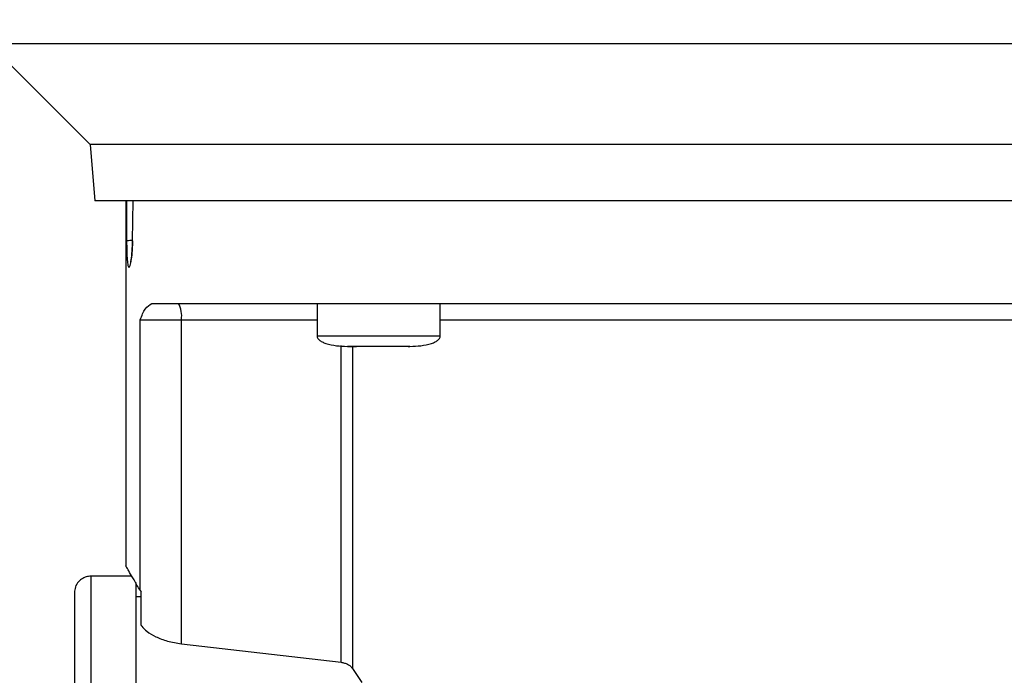
# Model space of a CAD drawing. Units: inches. Extents: x 170 to 312, y 215 to 248.
# Drawn here: x 176 to 177, y 243 to 243 of the extents above; entities that cross this region are included whole.
import ezdxf

# ---------------------------------------------------------------- set-up
doc = ezdxf.new("R2010")
doc.units = ezdxf.units.IN
doc.header["$LTSCALE"] = 0.25
doc.header["$MEASUREMENT"] = 0
doc.layers.add('ANNOTATIONS', color=1, linetype='Continuous')
doc.layers.add('STANDARD MOTOR LH', color=7, linetype='Continuous')
doc.styles.add('ARIAL', font='arial.ttf', dxfattribs={"height": 0.09375})
doc.dimstyles.new('STANDARD$0', dxfattribs={"dimtxt": 0.09375, "dimasz": 0.09375, "dimexe": 0.03125, "dimexo": 0.046875, "dimgap": 0.09, "dimtad": 0, "dimtih": 1, "dimtoh": 1, "dimdec": 4, "dimzin": 0, "dimdsep": 46, "dimtxsty": 'ARIAL', "dimcen": 0.09, "dimadec": 0, "dimazin": 0, "dimtfac": 1, "dimtdec": 4, "dimtofl": 0, "dimtmove": 0, "dimatfit": 1, "dimfxl": 1, "dimtolj": 1, "dimtzin": 0, "dimarcsym": 0})

# ---------------------------------------------------------------- blocks, each defined once
blk = doc.blocks.new('*D20')
at = {"layer": 'ANNOTATIONS', "color": 0, "lineweight": -2, "transparency": 16777216}
for p, q in [((176.23789, 244.66855), (176.23789, 245.27617)), ((177.43857, 243.2753), (177.43857, 245.27617)), ((176.33164, 245.24492), (176.65713, 245.24492)), ((177.34482, 245.24492), (177.01933, 245.24492))]:
    blk.add_line(p, q, dxfattribs=at)
at = {"layer": 'ANNOTATIONS', "color": 0, "transparency": 16777216}
for points in [[(176.33164, 245.26055), (176.33164, 245.2293), (176.23789, 245.24492)], [(177.34482, 245.26055), (177.34482, 245.2293), (177.43857, 245.24492)]]:
    blk.add_solid(points, dxfattribs=at)
at = {"layer": 'defpoints', "color": 0, "transparency": 16777216}
for p in [(176.23789, 245.24492), (176.23789, 244.62168), (177.43857, 243.22842)]:
    blk.add_point(p, dxfattribs=at)
at = {"layer": 'ANNOTATIONS', "color": 0, "transparency": 16777216, "insert": (176.83823, 245.24492), "char_height": 0.09375, "attachment_point": 5, "style": 'ARIAL'}
blk.add_mtext('\\A1;20"', dxfattribs=at)
blk = doc.blocks.new('*D21')
at = {"layer": 'ANNOTATIONS', "color": 0, "lineweight": -2, "transparency": 16777216}
for p, q in [((176.37607, 244.27329), (176.37607, 244.84246)), ((177.43857, 243.2753), (177.43857, 244.84246)), ((176.46982, 244.81121), (176.62221, 244.81121)), ((177.34482, 244.81121), (177.19243, 244.81121))]:
    blk.add_line(p, q, dxfattribs=at)
at = {"layer": 'ANNOTATIONS', "color": 0, "transparency": 16777216}
for points in [[(176.46982, 244.82683), (176.46982, 244.79558), (176.37607, 244.81121)], [(177.34482, 244.82683), (177.34482, 244.79558), (177.43857, 244.81121)]]:
    blk.add_solid(points, dxfattribs=at)
at = {"layer": 'defpoints', "color": 0, "transparency": 16777216}
for p in [(177.43857, 244.81121), (176.37607, 244.22641), (177.43857, 243.22842)]:
    blk.add_point(p, dxfattribs=at)
at = {"layer": 'ANNOTATIONS', "color": 0, "transparency": 16777216, "insert": (176.90732, 244.81121), "char_height": 0.09375, "attachment_point": 5, "style": 'ARIAL'}
blk.add_mtext('\\A1;17 3/8"', dxfattribs=at)

msp = doc.modelspace()

# ---------------------------------------------------------------- linework, layer by layer
at = {"layer": 'STANDARD MOTOR LH'}
for p, q in [((176.46835, 243.28542), (176.4925, 243.26127)), ((176.4925, 243.26127), (176.49368, 243.24774)), ((176.50106, 243.24774), (176.50106, 243.16012)), ((176.50124, 243.24774), (176.50128, 243.23812)), ((176.50269, 243.23812), (176.50281, 243.24774)), ((176.54694, 243.22313), (176.54694, 243.21526)), ((176.57647, 243.21526), (176.57647, 243.22313)), ((176.50453, 243.15423), (176.50453, 243.2192)), ((176.50453, 243.2192), (176.51441, 243.2192)), ((176.51441, 243.14148), (176.51441, 243.2192)), ((176.51441, 243.2192), (176.54694, 243.2192)), ((176.57647, 243.21526), (176.54694, 243.21526)), ((176.5527, 243.13703), (176.5527, 243.21301)), ((176.55432, 243.2128), (176.55637, 243.2128)), ((176.55548, 243.1355), (176.55548, 243.2128)), ((176.56715, 243.2128), (176.56704, 243.2128)), ((176.56875, 243.2128), (176.56909, 243.2128)), ((176.50253, 243.15768), (176.4927, 243.15768)), ((176.50453, 243.15423), (176.50475, 243.1539)), ((176.50475, 243.1459), (176.50475, 243.1539)), ((176.50475, 243.15276), (176.50352, 243.15276)), ((176.51441, 243.14148), (176.5527, 243.13703)), ((176.55771, 243.1322), (176.55548, 243.1355))]:
    msp.add_line(p, q, dxfattribs=at)
at = {"layer": 'STANDARD MOTOR LH', "flags": 128}
for points in [[(176.74427, 243.28542), (176.6236, 243.28542), (176.61121, 243.28542), (176.55313, 243.28542), (176.54269, 243.28542), (176.49918, 243.28542), (176.49251, 243.28542), (176.46934, 243.28542), (176.46846, 243.28542), (176.46835, 243.28542)], [(176.80491, 243.26127), (176.80099, 243.26127), (176.79797, 243.26127), (176.69474, 243.26127), (176.68346, 243.26127), (176.59163, 243.26127), (176.58093, 243.26127), (176.5342, 243.26127), (176.52658, 243.26127), (176.49641, 243.26127), (176.49424, 243.26127), (176.4925, 243.26127)], [(176.80372, 243.24774), (176.6256, 243.24774), (176.61421, 243.24774), (176.55205, 243.24774), (176.54326, 243.24774), (176.5044, 243.24774), (176.50057, 243.24774), (176.49368, 243.24774)], [(176.57647, 243.2192), (176.58038, 243.2192), (176.58827, 243.2192), (176.66392, 243.2192), (176.67369, 243.2192), (176.72093, 243.2192)], [(176.4927, 243.15768), (176.4927, 243.15361), (176.4927, 243.15049), (176.4927, 243.14179), (176.4927, 243.1363), (176.4927, 243.13013), (176.4927, 243.12333), (176.4927, 243.11599), (176.4927, 243.10818), (176.4927, 243.09998), (176.4927, 243.09148), (176.4927, 243.08277), (176.4927, 243.07394), (176.4927, 243.06509)], [(176.50352, 243.15619), (176.50352, 243.14654), (176.50352, 243.14179), (176.50352, 243.1363), (176.50352, 243.13013), (176.50352, 243.12333), (176.50352, 243.11599), (176.50352, 243.10818), (176.50352, 243.09998), (176.50352, 243.09148), (176.50352, 243.08277), (176.50352, 243.07394), (176.50352, 243.06509)]]:
    msp.add_lwpolyline(points, dxfattribs=at)
at = {"layer": 'STANDARD MOTOR LH'}
msp.add_arc((176.50823, 243.22015), 0.00625, 351.2144, 28.491, dxfattribs=at)
for points, knots in [([(176.50128, 243.23812), (176.50132, 243.23815), (176.50143, 243.2382), (176.50195, 243.23826), (176.50247, 243.23828), (176.5027, 243.23829)], [0, 0, 0, 0, 0.339383, 0.704701, 1, 1, 1, 1]), ([(176.50128, 243.23812), (176.50128, 243.23728), (176.5013, 243.23559), (176.5014, 243.23344), (176.50152, 243.23265), (176.50158, 243.23225)], [0, 0, 0, 0, 0.331518, 0.664673, 1, 1, 1, 1]), ([(176.50158, 243.23225), (176.50165, 243.23202), (176.50181, 243.23157), (176.5021, 243.23211), (176.50239, 243.23348), (176.50262, 243.23558), (176.50267, 243.23728), (176.50269, 243.23812)], [0, 0, 0, 0, 0.201335, 0.403283, 0.60423, 0.803424, 1, 1, 1, 1]), ([(176.50268, 243.23817), (176.50266, 243.23747), (176.50263, 243.23617), (176.5025, 243.23467), (176.50237, 243.23373), (176.50229, 243.23329), (176.50223, 243.23307), (176.50225, 243.23311), (176.50225, 243.23311)], [0, 0, 0, 0, 0.2928406, 0.5381521, 0.7363882, 0.8871565, 0.9917378, 1, 1, 1, 1]), ([(176.50269, 243.23812), (176.50267, 243.23814), (176.50265, 243.23816), (176.50269, 243.23817), (176.5027, 243.23818)], [0, 0, 0, 0, 0.692047, 1, 1, 1, 1]), ([(176.50453, 243.2192), (176.50491, 243.22016), (176.50568, 243.22213), (176.50677, 243.22279), (176.50732, 243.22313)], [0, 0, 0, 0, 0.487287, 1, 1, 1, 1]), ([(176.50732, 243.22313), (176.509, 243.22313), (176.51236, 243.22313), (176.51939, 243.22313), (176.5278, 243.22313), (176.53762, 243.22313), (176.54872, 243.22313), (176.56096, 243.22313), (176.57422, 243.22313), (176.58833, 243.22313), (176.60313, 243.22313), (176.61846, 243.22313), (176.63414, 243.22313), (176.64998, 243.22313), (176.66581, 243.22313), (176.68144, 243.22313), (176.6967, 243.22313), (176.7114, 243.22313), (176.72538, 243.22313), (176.73848, 243.22313), (176.75055, 243.22313), (176.76145, 243.22313), (176.77106, 243.22313), (176.77923, 243.22313), (176.78602, 243.22313), (176.7892, 243.22313), (176.79079, 243.22313)], [0, 0, 0, 0, 0.041665, 0.083331, 0.125, 0.166665, 0.208332, 0.249999, 0.291666, 0.333332, 0.374998, 0.416666, 0.458332, 0.499999, 0.541666, 0.583333, 0.625, 0.666666, 0.708333, 0.749999, 0.791667, 0.833333, 0.874999, 0.916667, 0.958333, 1, 1, 1, 1]), ([(176.54695, 243.21535), (176.54695, 243.21523), (176.54695, 243.21499), (176.54715, 243.21465), (176.54753, 243.21426), (176.54818, 243.21386), (176.55036, 243.21298), (176.55245, 243.21288), (176.5542, 243.2128)], [0, 0, 0, 0, 0.0413636, 0.0868523, 0.1406123, 0.2406893, 0.3651914, 1, 1, 1, 1]), ([(176.56921, 243.2128), (176.57096, 243.21288), (176.57305, 243.21298), (176.57523, 243.21386), (176.57589, 243.21426), (176.57626, 243.21465), (176.57646, 243.21499), (176.57646, 243.21523), (176.57646, 243.21535)], [0, 0, 0, 0, 0.634796, 0.759276, 0.859391, 0.91315, 0.958637, 1, 1, 1, 1]), ([(176.56171, 243.2128), (176.56072, 243.2128), (176.55875, 243.2128), (176.55627, 243.2128), (176.55454, 243.2128), (176.55431, 243.2128), (176.5542, 243.2128)], [0, 0, 0, 0, 0.250015, 0.500055, 0.750061, 1, 1, 1, 1]), ([(176.56921, 243.2128), (176.5691, 243.2128), (176.56887, 243.2128), (176.56714, 243.2128), (176.56466, 243.2128), (176.56269, 243.2128), (176.56171, 243.2128)], [0, 0, 0, 0, 0.249939, 0.499945, 0.749985, 1, 1, 1, 1]), ([(176.50453, 243.15423), (176.50401, 243.15513), (176.50299, 243.1569), (176.50191, 243.15872), (176.50127, 243.1598), (176.501, 243.16025), (176.50107, 243.16013), (176.50108, 243.16012)], [0, 0, 0, 0, 0.250555, 0.492503, 0.740292, 0.985162, 1, 1, 1, 1]), ([(176.49301, 243.15767), (176.49263, 243.15767), (176.49185, 243.15767), (176.4907, 243.15721), (176.48966, 243.15637), (176.4889, 243.15516), (176.48881, 243.1542), (176.48876, 243.15375)], [0, 0, 0, 0, 0.173198, 0.362254, 0.559466, 0.788382, 1, 1, 1, 1]), ([(176.48876, 243.15375), (176.48876, 243.15375), (176.48876, 243.15375), (176.48876, 243.15345), (176.48876, 243.15212), (176.48876, 243.14992), (176.48876, 243.14687), (176.48876, 243.14301), (176.48876, 243.13838), (176.48876, 243.13302), (176.48876, 243.127), (176.48876, 243.12039), (176.48876, 243.11324), (176.48876, 243.10564), (176.48876, 243.09768), (176.48876, 243.08943), (176.48876, 243.08099), (176.48876, 243.07245), (176.48876, 243.06676), (176.48876, 243.06391)], [0, 0, 0, 0, 0.0000086, 0.0625119, 0.1250052, 0.1875142, 0.2500058, 0.3125075, 0.3750071, 0.4375116, 0.5000036, 0.5625093, 0.6250031, 0.6875077, 0.7500032, 0.8125056, 0.8750014, 0.9375015, 1, 1, 1, 1]), ([(176.50475, 243.1459), (176.50476, 243.14589), (176.50481, 243.14582), (176.50515, 243.14534), (176.50611, 243.1444), (176.50817, 243.14314), (176.51099, 243.14202), (176.51327, 243.14166), (176.51441, 243.14148)], [0, 0, 0, 0, 0.004541, 0.037698, 0.254588, 0.504364, 0.752364, 1, 1, 1, 1]), ([(176.5527, 243.13703), (176.55297, 243.13698), (176.55354, 243.13688), (176.55431, 243.13655), (176.555, 243.1361), (176.55531, 243.13571), (176.55548, 243.1355)], [0, 0, 0, 0, 0.2217133, 0.4568267, 0.7127233, 1, 1, 1, 1])]:
    msp.add_open_spline(points, degree=3, knots=knots, dxfattribs=at)

# ---------------------------------------------------------------- dimensions: what is measured, and where the dimension line sits
at = {"layer": 'ANNOTATIONS'}
for base, p1, p2, text, picture, middle in [((176.23789, 245.24492), (177.43857, 243.22842), (176.23789, 244.62168), '20"', '*D20', (176.83823, 245.24492)), ((177.43857, 244.81121), (176.37607, 244.22641), (177.43857, 243.22842), '17 3/8"', '*D21', (176.90732, 244.81121))]:
    dim = msp.add_linear_dim(base=base, p1=p1, p2=p2, text=text, dimstyle='STANDARD$0', dxfattribs=at)
    dim.commit()
    dim.dimension.update_dxf_attribs({"geometry": picture, "text_midpoint": middle, "dimtype": 160})

doc.saveas('drawing.dxf')
